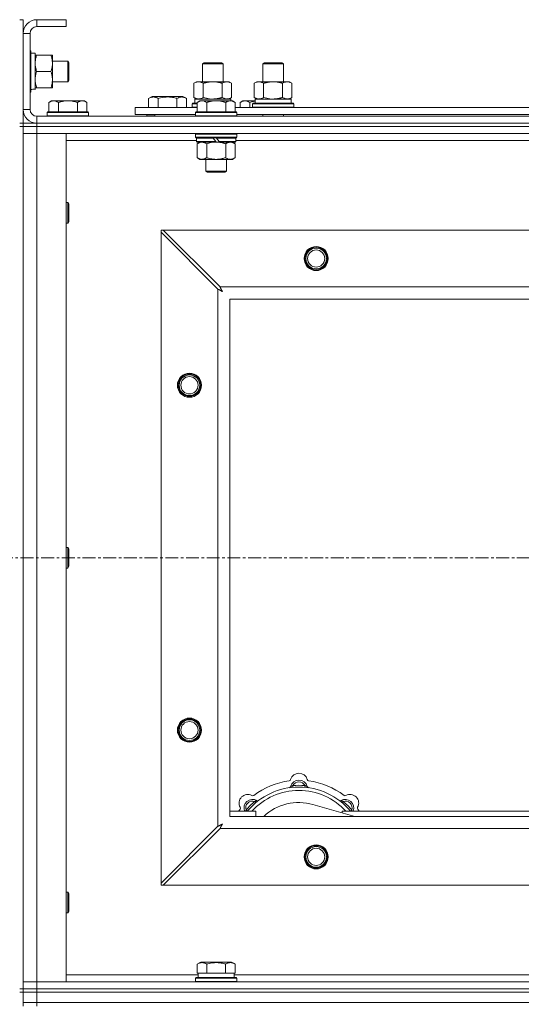
# Model space of a CAD drawing. Units: millimetres. Extents: x 0 to 45942, y -11 to 31500.
# Drawn here: x 5561 to 5852, y 23929 to 24500 of the extents above; entities that cross this region are included whole.
import ezdxf

# ---------------------------------------------------------------- set-up
doc = ezdxf.new("R2010")
doc.units = ezdxf.units.MM
doc.linetypes.add('K5LT_AXLED', pattern=[12, 7.5, -1.5, 1.5, -1.5])
doc.linetypes.add('K5LT_THIN', pattern=[0])
for name, color, linetype, true_color in [('OSI', 2, 'Continuous', 0xffff00), ('R', 1, 'Continuous', 0xff0000), ('WELDING', 7, 'Continuous', 0xffffff)]:
    doc.layers.add(name, color=color, linetype=linetype, true_color=true_color)

msp = doc.modelspace()

# ---------------------------------------------------------------- linework, layer by layer
at = {"layer": 'OSI', "color": 30, "linetype": 'K5LT_AXLED', "lineweight": 18, "true_color": 0xff8000}
msp.add_line((15025.44, 24187.93), (4151.44, 24187.93), dxfattribs=at)
at = {"layer": 'R', "color": 7, "linetype": 'K5LT_THIN', "lineweight": 18}
for p, q in [((5561.44, 24499.93), (5563.44, 24499.93)), ((5563.44, 24499.93), (5563.44, 24491.93)), ((5571.44, 24499.93), (5571.44, 24495.93)), ((5588.44, 24499.93), (5571.44, 24499.93)), ((5588.44, 24495.93), (5571.44, 24495.93)), ((5588.44, 24499.93), (5588.44, 24495.93)), ((5563.44, 24491.93), (5563.44, 24447.93)), ((5567.44, 24491.93), (5563.44, 24491.93)), ((5567.44, 24491.93), (5567.44, 24447.93)), ((5567.44, 24481.93), (5567.64, 24481.93)), ((5567.64, 24481.93), (5567.64, 24457.93)), ((5567.64, 24481.93), (5567.94, 24481.76)), ((5567.94, 24481.76), (5567.94, 24458.1)), ((5567.94, 24480.43), (5570.44, 24480.43)), ((5570.44, 24480.43), (5570.44, 24459.69)), ((5570.44, 24479.43), (5571.29, 24479.43)), ((5571.29, 24479.43), (5579.59, 24479.43)), ((5579.59, 24479.43), (5580.44, 24479.43)), ((5580.44, 24479.43), (5580.44, 24474.68)), ((5580.44, 24475.93), (5589.37, 24475.93)), ((5580.44, 24474.68), (5580.44, 24460.43)), ((5589.37, 24475.93), (5589.94, 24474.93)), ((5589.37, 24475.93), (5589.37, 24463.93)), ((5589.94, 24474.93), (5589.94, 24464.93)), ((5667.44, 24474.35), (5668.44, 24474.93)), ((5667.44, 24463.93), (5667.44, 24474.35)), ((5667.44, 24474.35), (5678.64, 24474.35)), ((5668.44, 24474.93), (5677.77, 24474.93)), ((5677.77, 24474.93), (5678.44, 24474.93)), ((5679.44, 24474.35), (5678.44, 24474.93)), ((5678.64, 24474.35), (5679.44, 24474.35)), ((5679.44, 24463.93), (5679.44, 24474.35)), ((5702.44, 24474.35), (5703.44, 24474.93)), ((5702.44, 24474.35), (5713.64, 24474.35)), ((5702.44, 24463.93), (5702.44, 24474.35)), ((5703.44, 24474.93), (5712.77, 24474.93)), ((5712.77, 24474.93), (5713.44, 24474.93)), ((5714.44, 24474.35), (5713.44, 24474.93)), ((5713.64, 24474.35), (5714.44, 24474.35)), ((5714.44, 24463.93), (5714.44, 24474.35)), ((5571.29, 24469.93), (5579.59, 24469.93)), ((5580.44, 24463.93), (5589.37, 24463.93)), ((5589.37, 24463.93), (5589.94, 24464.93)), ((5662.47, 24463.08), (5663.94, 24463.93)), ((5662.47, 24454.78), (5662.47, 24463.08)), ((5663.94, 24463.93), (5673.44, 24463.93)), ((5667.96, 24454.78), (5667.96, 24463.08)), ((5673.44, 24463.93), (5682.94, 24463.93)), ((5678.93, 24454.78), (5678.93, 24463.08)), ((5684.41, 24463.08), (5682.94, 24463.93)), ((5684.41, 24454.78), (5684.41, 24463.08)), ((5697.47, 24463.08), (5698.94, 24463.93)), ((5697.47, 24454.78), (5697.47, 24463.08)), ((5698.94, 24463.93), (5708.44, 24463.93)), ((5702.96, 24454.78), (5702.96, 24463.08)), ((5708.44, 24463.93), (5717.94, 24463.93)), ((5713.93, 24454.78), (5713.93, 24463.08)), ((5719.41, 24463.08), (5717.94, 24463.93)), ((5719.41, 24454.78), (5719.41, 24463.08)), ((5567.44, 24457.93), (5567.64, 24457.93)), ((5567.64, 24457.93), (5567.94, 24458.1)), ((5570.44, 24459.48), (5569.06, 24459.56)), ((5571.29, 24460.43), (5570.44, 24460.43)), ((5570.44, 24459.48), (5570.44, 24459.69)), ((5571.29, 24460.43), (5579.59, 24460.43)), ((5580.44, 24460.43), (5579.59, 24460.43)), ((5579.92, 24452.93), (5578.44, 24451.93)), ((5578.44, 24446.43), (5578.44, 24451.93)), ((5579.92, 24452.93), (5581.19, 24452.93)), ((5581.19, 24452.93), (5589.44, 24452.93)), ((5583.94, 24446.43), (5583.94, 24451.93)), ((5589.44, 24452.93), (5597.69, 24452.93)), ((5594.94, 24446.43), (5594.94, 24451.93)), ((5597.69, 24452.93), (5598.97, 24452.93)), ((5598.97, 24452.93), (5600.44, 24451.93)), ((5600.44, 24446.43), (5600.44, 24451.93)), ((5636.24, 24454.28), (5638.24, 24455.43)), ((5636.24, 24454.28), (5636.24, 24448.93)), ((5656.18, 24455.43), (5638.24, 24455.43)), ((5641.72, 24454.28), (5641.72, 24448.93)), ((5652.69, 24454.28), (5652.69, 24448.93)), ((5658.18, 24454.28), (5656.18, 24455.43)), ((5658.18, 24454.28), (5658.18, 24448.93)), ((5661.44, 24451.13), (5661.62, 24451.43)), ((5661.44, 24449.23), (5661.44, 24451.13)), ((5661.44, 24451.13), (5664.44, 24451.13)), ((5661.62, 24451.43), (5664.44, 24451.43)), ((5662.47, 24454.78), (5663.94, 24453.93)), ((5662.99, 24453.93), (5683.94, 24453.93)), ((5663.07, 24452.55), (5663, 24451.43)), ((5665.92, 24452.93), (5664.44, 24451.93)), ((5664.44, 24446.43), (5664.44, 24451.93)), ((5665.92, 24452.93), (5667.19, 24452.93)), ((5667.19, 24452.93), (5675.44, 24452.93)), ((5669.94, 24446.43), (5669.94, 24451.93)), ((5675.44, 24452.93), (5683.69, 24452.93)), ((5680.94, 24446.43), (5680.94, 24451.93)), ((5684.41, 24454.78), (5682.94, 24453.93)), ((5683.69, 24452.93), (5684.97, 24452.93)), ((5683.94, 24452.93), (5683.94, 24453.93)), ((5684.97, 24452.93), (5686.44, 24451.93)), ((5686.44, 24446.43), (5686.44, 24451.93)), ((5690.92, 24452.93), (5689.44, 24451.93)), ((5689.44, 24448.93), (5689.44, 24451.93)), ((5690.92, 24452.93), (5692.19, 24452.93)), ((5692.19, 24452.93), (5698.05, 24452.93)), ((5694.94, 24448.93), (5694.94, 24451.93)), ((5696.44, 24451.13), (5696.62, 24451.43)), ((5696.44, 24449.23), (5696.44, 24451.13)), ((5696.44, 24451.13), (5720.44, 24451.13)), ((5696.62, 24451.43), (5720.27, 24451.43)), ((5697.47, 24454.78), (5698.94, 24453.93)), ((5697.99, 24453.93), (5718.94, 24453.93)), ((5698.07, 24452.55), (5698, 24451.43)), ((5719.41, 24454.78), (5717.94, 24453.93)), ((5718.94, 24451.43), (5718.94, 24453.93)), ((5720.44, 24451.13), (5720.27, 24451.43)), ((5720.44, 24449.23), (5720.44, 24451.13)), ((5563.44, 24447.93), (5567.44, 24447.93)), ((5563.44, 24447.93), (5563.44, 24439.93)), ((5577.74, 24446.43), (5577.44, 24446.13)), ((5577.44, 24444.23), (5577.44, 24446.13)), ((5577.44, 24446.13), (5601.44, 24446.13)), ((5577.74, 24446.43), (5601.14, 24446.43)), ((5601.14, 24446.43), (5601.44, 24446.13)), ((5601.44, 24444.23), (5601.44, 24446.13)), ((5628.44, 24444.93), (5628.44, 24448.93)), ((5628.44, 24448.93), (5664.44, 24448.93)), ((5628.44, 24444.93), (5663.44, 24444.93)), ((5635.21, 24444.23), (5635.21, 24444.93)), ((5639.94, 24444.93), (5639.94, 24443.93)), ((5639.94, 24444.93), (5639.94, 24443.93)), ((5661.44, 24449.23), (5661.62, 24448.93)), ((5661.44, 24449.23), (5664.44, 24449.23)), ((5663.74, 24446.43), (5663.44, 24446.13)), ((5663.44, 24444.23), (5663.44, 24446.13)), ((5663.44, 24446.13), (5687.44, 24446.13)), ((5663.74, 24446.43), (5687.14, 24446.43)), ((5686.44, 24448.93), (5887.64, 24448.93)), ((5687.14, 24446.43), (5687.44, 24446.13)), ((5687.44, 24444.23), (5687.44, 24446.13)), ((5687.44, 24444.93), (5886.64, 24444.93)), ((5696.44, 24449.23), (5696.62, 24448.93)), ((5696.44, 24449.23), (5720.44, 24449.23)), ((5702.44, 24443.93), (5702.44, 24444.93)), ((5714.44, 24443.93), (5714.44, 24444.93)), ((5720.44, 24449.23), (5720.27, 24448.93)), ((5561.44, 24439.93), (5563.44, 24439.93)), ((5563.44, 24437.93), (5563.44, 24439.93)), ((5563.44, 24439.93), (5571.44, 24439.93)), ((5571.44, 24443.93), (6895.44, 24443.93)), ((5571.44, 24443.93), (5571.44, 24439.93)), ((5571.44, 24439.93), (6895.44, 24439.93)), ((5571.44, 24437.93), (5571.44, 24439.93)), ((5571.44, 24439.93), (6895.44, 24439.93)), ((5577.44, 24444.23), (5577.74, 24443.93)), ((5577.44, 24444.23), (5601.44, 24444.23)), ((5601.44, 24444.23), (5601.14, 24443.93)), ((5635.21, 24444.23), (5635.38, 24443.93)), ((5635.21, 24444.23), (5639.94, 24444.23)), ((5663.44, 24444.23), (5663.74, 24443.93)), ((5663.44, 24444.23), (5687.44, 24444.23)), ((5687.44, 24444.23), (5687.14, 24443.93)), ((5561.44, 24437.93), (5563.44, 24437.93)), ((5563.44, 24437.93), (5571.44, 24437.93)), ((5571.44, 24437.93), (5563.44, 24437.93)), ((5563.44, 24437.93), (5563.44, 23937.93)), ((5571.44, 24433.93), (5563.44, 24433.93)), ((5563.44, 24433.93), (5571.44, 24433.93)), ((5571.44, 24437.93), (5571.44, 24433.93)), ((6895.44, 24437.93), (5571.44, 24437.93)), ((5571.44, 24437.93), (6895.44, 24437.93)), ((5571.44, 24433.93), (5571.44, 23941.93)), ((5571.44, 24433.93), (5588.44, 24433.93)), ((6895.44, 24433.93), (5571.44, 24433.93)), ((5588.44, 24433.93), (5588.44, 23941.93)), ((5663.74, 24433.93), (5663.44, 24433.63)), ((5663.44, 24431.73), (5663.44, 24433.63)), ((5663.44, 24433.63), (5687.44, 24433.63)), ((5687.14, 24433.93), (5687.44, 24433.63)), ((5687.44, 24431.73), (5687.44, 24433.63)), ((5664.04, 24429.93), (5588.44, 24429.93)), ((5663.44, 24431.73), (5663.74, 24431.43)), ((5663.44, 24431.73), (5687.44, 24431.73)), ((5663.74, 24431.43), (5687.14, 24431.43)), ((5664.34, 24431.43), (5664.04, 24431.13)), ((5664.04, 24429.23), (5664.04, 24431.13)), ((5664.04, 24431.13), (5673.68, 24431.13)), ((5664.04, 24429.23), (5664.34, 24428.93)), ((5664.04, 24429.23), (5675.2, 24429.23)), ((5664.34, 24428.93), (5675.44, 24428.93)), ((5665.92, 24428.93), (5664.44, 24427.93)), ((5664.44, 24427.93), (5664.44, 24419.93)), ((5669.94, 24427.93), (5669.94, 24419.93)), ((5673.44, 24431.43), (5673.68, 24431.13)), ((5673.68, 24431.13), (5675.2, 24429.23)), ((5675.2, 24429.23), (5675.44, 24428.93)), ((5675.44, 24431.43), (5675.68, 24431.13)), ((5677.44, 24428.93), (5675.44, 24428.93)), ((5675.68, 24431.13), (5677.2, 24429.23)), ((5675.68, 24431.13), (5686.84, 24431.13)), ((5677.2, 24429.23), (5677.44, 24428.93)), ((5677.2, 24429.23), (5686.84, 24429.23)), ((5677.44, 24428.93), (5686.54, 24428.93)), ((5680.94, 24427.93), (5680.94, 24419.93)), ((5684.97, 24428.93), (5686.44, 24427.93)), ((5686.44, 24427.93), (5686.44, 24419.93)), ((5686.54, 24431.43), (5686.84, 24431.13)), ((5686.84, 24429.23), (5686.54, 24428.93)), ((5686.84, 24429.23), (5686.84, 24431.13)), ((5887.24, 24429.93), (5686.84, 24429.93)), ((5687.44, 24431.73), (5687.14, 24431.43)), ((5665.92, 24418.93), (5664.44, 24419.93)), ((5667.19, 24418.93), (5665.92, 24418.93)), ((5675.44, 24418.93), (5667.19, 24418.93)), ((5669.44, 24412.01), (5669.44, 24418.93)), ((5683.69, 24418.93), (5675.44, 24418.93)), ((5681.44, 24412.01), (5681.44, 24418.93)), ((5684.97, 24418.93), (5683.69, 24418.93)), ((5684.97, 24418.93), (5686.44, 24419.93)), ((5669.44, 24412.01), (5681.44, 24412.01)), ((5670.44, 24411.43), (5669.44, 24412.01)), ((5670.44, 24411.43), (5680.44, 24411.43)), ((5680.44, 24411.43), (5681.44, 24412.01)), ((5588.44, 24393.93), (5589.37, 24393.93)), ((5589.37, 24393.93), (5589.94, 24392.93)), ((5589.37, 24393.93), (5589.37, 24381.93)), ((5589.94, 24392.93), (5589.94, 24382.93)), ((5588.44, 24381.93), (5589.37, 24381.93)), ((5589.37, 24381.93), (5589.94, 24382.93)), ((5643.44, 24377.93), (5643.44, 24376.72)), ((5644.66, 24377.93), (5643.44, 24377.93)), ((5643.44, 23999.15), (5643.44, 24376.72)), ((5643.44, 24376.72), (5676.44, 24343.72)), ((5677.66, 24344.93), (5644.66, 24377.93)), ((5644.66, 24377.93), (6822.23, 24377.93)), ((5676.44, 24032.15), (5676.44, 24343.72)), ((5677.66, 24344.93), (6789.23, 24344.93)), ((6783.44, 24337.93), (5683.44, 24337.93)), ((5683.44, 24337.93), (5683.44, 24037.93)), ((5588.44, 24193.93), (5589.37, 24193.93)), ((5589.37, 24193.93), (5589.94, 24192.93)), ((5589.37, 24193.93), (5589.37, 24181.93)), ((5589.94, 24192.93), (5589.94, 24182.93)), ((5588.44, 24181.93), (5589.37, 24181.93)), ((5589.37, 24181.93), (5589.94, 24182.93)), ((5719.98, 24054.78), (5719.89, 24055.77)), ((5726.9, 24054.78), (5726.99, 24055.77)), ((5698.42, 24045.85), (5697.78, 24046.61)), ((5748.46, 24045.85), (5749.1, 24046.61)), ((5683.44, 24040.93), (5698.44, 24040.93)), ((5693.53, 24040.95), (5692.76, 24041.59)), ((5698.44, 24037.93), (5698.44, 24040.93)), ((5755.93, 24037.93), (5731.59, 24044.8)), ((5748.44, 24040.93), (5748.44, 24040.05)), ((5748.44, 24040.93), (5868.44, 24040.93)), ((5753.36, 24040.95), (5754.13, 24041.59)), ((5683.44, 24037.93), (6783.44, 24037.93)), ((5676.44, 24032.15), (5643.44, 23999.15)), ((5644.66, 23997.93), (5677.66, 24030.93)), ((6789.23, 24030.93), (5677.66, 24030.93)), ((5643.44, 23999.15), (5643.44, 23997.93)), ((5588.44, 23993.93), (5589.37, 23993.93)), ((5589.37, 23993.93), (5589.94, 23992.93)), ((5589.37, 23993.93), (5589.37, 23981.93)), ((5643.44, 23997.93), (5644.66, 23997.93)), ((6822.23, 23997.93), (5644.66, 23997.93)), ((5589.94, 23992.93), (5589.94, 23982.93)), ((5589.37, 23981.93), (5589.94, 23982.93)), ((5588.44, 23981.93), (5589.37, 23981.93)), ((5664.47, 23952.28), (5666.47, 23953.43)), ((5664.47, 23952.28), (5664.47, 23946.93)), ((5684.42, 23953.43), (5666.47, 23953.43)), ((5669.96, 23952.28), (5669.96, 23946.93)), ((5680.93, 23952.28), (5680.93, 23946.93)), ((5686.41, 23952.28), (5684.42, 23953.43)), ((5686.41, 23952.28), (5686.41, 23946.93)), ((5588.44, 23945.93), (5664.94, 23945.93)), ((5663.44, 23944.13), (5663.62, 23944.43)), ((5663.44, 23942.23), (5663.44, 23944.13)), ((5663.44, 23944.13), (5687.44, 23944.13)), ((5663.44, 23942.23), (5663.62, 23941.93)), ((5663.44, 23942.23), (5687.44, 23942.23)), ((5663.62, 23944.43), (5687.27, 23944.43)), ((5664.98, 23946.93), (5664.47, 23946.93)), ((5664.94, 23944.43), (5664.94, 23946.93)), ((5664.98, 23946.93), (5669.45, 23946.93)), ((5669.96, 23946.93), (5669.45, 23946.93)), ((5670.97, 23946.93), (5669.96, 23946.93)), ((5670.97, 23946.93), (5679.91, 23946.93)), ((5680.93, 23946.93), (5679.91, 23946.93)), ((5681.43, 23946.93), (5680.93, 23946.93)), ((5681.43, 23946.93), (5685.91, 23946.93)), ((5686.41, 23946.93), (5685.91, 23946.93)), ((5685.94, 23944.43), (5685.94, 23946.93)), ((5685.94, 23945.93), (5887.64, 23945.93)), ((5687.44, 23944.13), (5687.27, 23944.43)), ((5687.44, 23942.23), (5687.27, 23941.93)), ((5687.44, 23942.23), (5687.44, 23944.13)), ((5561.44, 23937.93), (5563.44, 23937.93)), ((5563.44, 23941.93), (5571.44, 23941.93)), ((5571.44, 23941.93), (5563.44, 23941.93)), ((5563.44, 23935.93), (5563.44, 23937.93)), ((5563.44, 23937.93), (5571.44, 23937.93)), ((5571.44, 23937.93), (5563.44, 23937.93)), ((5571.44, 23937.93), (5571.44, 23941.93)), ((5588.44, 23941.93), (5571.44, 23941.93)), ((5571.44, 23941.93), (6895.44, 23941.93)), ((5571.44, 23937.93), (6895.44, 23937.93)), ((5571.44, 23935.93), (5571.44, 23937.93)), ((5571.44, 23937.93), (6895.44, 23937.93)), ((5561.44, 23935.93), (5563.44, 23935.93)), ((5571.44, 23935.93), (5563.44, 23935.93)), ((5563.44, 23929.93), (5563.44, 23935.93)), ((5563.44, 23935.93), (5571.44, 23935.93)), ((5571.44, 23935.93), (6895.44, 23935.93)), ((5571.44, 23935.93), (6895.44, 23935.93)), ((5571.44, 23929.93), (5571.44, 23935.93)), ((5563.44, 23927.93), (5563.44, 23929.93)), ((5563.44, 23929.93), (5571.44, 23929.93)), ((5571.44, 23929.93), (5563.44, 23929.93)), ((5571.44, 23929.93), (6895.44, 23929.93)), ((5571.44, 23927.93), (5571.44, 23929.93)), ((5571.44, 23929.93), (6895.44, 23929.93))]:
    msp.add_line(p, q, dxfattribs=at)
for centre, radius in [((5733.44, 24361.43), 7), ((5733.44, 24361.43), 6.5), ((5733.44, 24361.43), 6), ((5733.44, 24361.43), 5), ((5659.94, 24287.93), 7), ((5659.94, 24287.93), 6.5), ((5659.94, 24287.93), 6), ((5659.94, 24287.93), 5), ((5659.94, 24087.93), 7), ((5659.94, 24087.93), 6.5), ((5659.94, 24087.93), 6), ((5659.94, 24087.93), 5), ((5733.44, 24014.43), 7), ((5733.44, 24014.43), 6.5), ((5733.44, 24014.43), 6), ((5733.44, 24014.43), 5)]:
    msp.add_circle(centre, radius, dxfattribs=at)
for centre, radius, start, end in [((5571.44, 24491.93), 8, 90, 180), ((5571.44, 24491.93), 4, 90, 180), ((5571.44, 24447.93), 8, 180, 270), ((5571.44, 24447.93), 4, 180, 270), ((5723.44, 24057.93), 5, 15.6548, 164.3452), ((5723.44, 24015.93), 43, 97.545, 127.455), ((5717.67, 24059.55), 1, 277.545, 344.3452), ((5723.44, 24053.93), 5, 15.2575, 164.7425), ((5723.44, 24053.93), 4, 27.4211, 152.5789), ((5729.22, 24059.55), 1, 195.6548, 262.455), ((5723.44, 24015.93), 43, 52.545, 82.455), ((5693.74, 24045.63), 5, 60.6548, 209.3452), ((5723.44, 24015.93), 39, 90, 140.1317), ((5723.44, 24015.93), 37, 90, 137.4934), ((5717.65, 24055.51), 1, 278.3207, 344.7425), ((5717.65, 24055.51), 1, 278.3207, 344.7425), ((5723.44, 24015.93), 40, 84.9075, 95.0925), ((5723.44, 24015.93), 39, 39.8683, 90), ((5723.44, 24015.93), 37, 42.5066, 90), ((5729.23, 24055.51), 1, 195.2575, 261.6793), ((5729.23, 24055.51), 1, 195.2575, 261.6793), ((5753.14, 24045.63), 5, 330.6548, 119.3452), ((5696.57, 24042.8), 5, 60.2575, 201.9632), ((5696.57, 24042.8), 4, 72.4211, 197.5789), ((5723.44, 24015.93), 40, 129.9075, 140.0925), ((5696.68, 24050.86), 1, 240.6548, 307.455), ((5699.55, 24048.01), 1, 240.2575, 306.6793), ((5699.55, 24048.01), 1, 240.2575, 306.6793), ((5723.44, 24015.93), 30, 74.2356, 132.8334), ((5747.34, 24048.01), 1, 233.3207, 299.7425), ((5747.34, 24048.01), 1, 233.3207, 299.7425), ((5750.31, 24042.8), 5, 338.0368, 119.7425), ((5750.31, 24042.8), 4, 342.4211, 107.5789), ((5723.44, 24015.93), 40, 39.9075, 50.0925), ((5750.2, 24050.86), 1, 232.545, 299.3452), ((5723.44, 24015.93), 43, 142.545, 144.4513), ((5688.51, 24042.69), 1, 322.545, 29.3452), ((5758.37, 24042.69), 1, 150.6548, 217.455), ((5723.44, 24015.93), 43, 35.5487, 37.455)]:
    msp.add_arc(centre, radius, start, end, dxfattribs=at)
for centre, major_axis, start_param, end_param in [((5565.51, 24469.93), (22.52, 0), -1.46277, -1.350168), ((5673.44, 24456.1), (0, 22.52), 1.667355, 1.779747), ((5708.44, 24456.1), (0, 22.52), 1.667355, 1.779747)]:
    msp.add_ellipse(centre, major_axis=major_axis, ratio=0.466308, start_param=start_param, end_param=end_param, dxfattribs=at)
at = {"layer": 'WELDING', "color": 7, "linetype": 'K5LT_THIN', "lineweight": 18}
for p, q in [((5667.96, 24454.78), (5669.76, 24454.33)), ((5669.76, 24454.33), (5671.59, 24454.03)), ((5671.59, 24454.03), (5673.44, 24453.93)), ((5694.94, 24451.93), (5695.97, 24452.25)), ((5695.97, 24452.25), (5697.01, 24452.52)), ((5697.01, 24452.52), (5698.06, 24452.73)), ((5702.96, 24454.78), (5704.76, 24454.33)), ((5704.76, 24454.33), (5706.59, 24454.03)), ((5706.59, 24454.03), (5708.44, 24453.93)), ((5669.94, 24427.93), (5671.74, 24428.46)), ((5671.74, 24428.46), (5673.58, 24428.81)), ((5673.58, 24428.81), (5675.44, 24428.93)), ((5676.44, 24343.72), (5676.85, 24343.5)), ((5676.85, 24343.5), (5676.99, 24343.43)), ((5676.99, 24343.43), (5677, 24343.42)), ((5677, 24343.42), (5677.03, 24343.41)), ((5677.03, 24343.41), (5677.08, 24343.38)), ((5677.08, 24343.38), (5677.18, 24343.33)), ((5677.18, 24343.33), (5677.38, 24343.22)), ((5677.38, 24343.22), (5677.53, 24343.14)), ((5677.53, 24343.14), (5677.54, 24343.14)), ((5677.54, 24343.14), (5677.56, 24343.12)), ((5677.56, 24343.12), (5677.61, 24343.1)), ((5677.61, 24343.1), (5677.71, 24343.05)), ((5677.75, 24344.77), (5677.66, 24344.93)), ((5677.71, 24343.05), (5677.9, 24342.94)), ((5677.84, 24344.59), (5677.75, 24344.77)), ((5677.89, 24344.49), (5677.84, 24344.59)), ((5677.92, 24344.43), (5677.89, 24344.49)), ((5677.9, 24342.94), (5678.06, 24342.86)), ((5677.93, 24344.41), (5677.92, 24344.43)), ((5677.94, 24344.4), (5677.93, 24344.41)), ((5678.03, 24344.23), (5677.94, 24344.4)), ((5678.13, 24344.04), (5678.03, 24344.23)), ((5678.06, 24342.86), (5678.07, 24342.85)), ((5678.07, 24342.85), (5678.09, 24342.84)), ((5678.09, 24342.84), (5678.14, 24342.81)), ((5678.18, 24343.94), (5678.13, 24344.04)), ((5678.14, 24342.81), (5678.23, 24342.76)), ((5678.21, 24343.89), (5678.18, 24343.94)), ((5678.22, 24343.87), (5678.21, 24343.89)), ((5678.23, 24343.86), (5678.22, 24343.87)), ((5678.32, 24343.69), (5678.23, 24343.86)), ((5678.23, 24342.76), (5678.42, 24342.66)), ((5678.42, 24343.5), (5678.32, 24343.69)), ((5678.47, 24343.41), (5678.42, 24343.5)), ((5678.42, 24342.66), (5678.58, 24342.57)), ((5678.49, 24343.36), (5678.47, 24343.41)), ((5678.5, 24343.34), (5678.49, 24343.36)), ((5678.51, 24343.33), (5678.5, 24343.34)), ((5678.6, 24343.16), (5678.51, 24343.33)), ((5678.58, 24342.57), (5678.59, 24342.57)), ((5678.59, 24342.57), (5678.61, 24342.55)), ((5678.7, 24342.97), (5678.6, 24343.16)), ((5678.61, 24342.55), (5678.66, 24342.53)), ((5678.66, 24342.53), (5678.75, 24342.48)), ((5678.75, 24342.88), (5678.7, 24342.97)), ((5678.78, 24342.84), (5678.75, 24342.88)), ((5678.75, 24342.48), (5678.92, 24342.38)), ((5678.79, 24342.82), (5678.78, 24342.84)), ((5678.79, 24342.81), (5678.79, 24342.82)), ((5679.08, 24342.29), (5678.79, 24342.81)), ((5678.92, 24342.38), (5679.08, 24342.29)), ((5692.58, 24041.14), (5692.5, 24040.93)), ((5692.67, 24041.36), (5692.58, 24041.14)), ((5692.76, 24041.59), (5692.67, 24041.36)), ((5754.13, 24041.59), (5754.21, 24041.36)), ((5754.21, 24041.36), (5754.3, 24041.14)), ((5754.3, 24041.14), (5754.39, 24040.93)), ((5679.08, 24033.57), (5678.57, 24033.28)), ((5678.89, 24033.24), (5678.99, 24033.41)), ((5678.99, 24033.41), (5679.08, 24033.57)), ((5676.61, 24032.23), (5676.44, 24032.15)), ((5676.79, 24032.33), (5676.61, 24032.23)), ((5676.89, 24032.38), (5676.79, 24032.33)), ((5676.94, 24032.41), (5676.89, 24032.38)), ((5676.96, 24032.42), (5676.94, 24032.41)), ((5676.98, 24032.43), (5676.96, 24032.42)), ((5677.14, 24032.52), (5676.98, 24032.43)), ((5677.33, 24032.62), (5677.14, 24032.52)), ((5677.43, 24032.67), (5677.33, 24032.62)), ((5677.48, 24032.69), (5677.43, 24032.67)), ((5677.5, 24032.71), (5677.48, 24032.69)), ((5677.52, 24032.71), (5677.5, 24032.71)), ((5677.68, 24032.8), (5677.52, 24032.71)), ((5677.66, 24030.93), (5677.87, 24031.34)), ((5677.87, 24032.9), (5677.68, 24032.8)), ((5677.97, 24032.95), (5677.87, 24032.9)), ((5677.87, 24031.34), (5677.95, 24031.48)), ((5677.95, 24031.49), (5677.97, 24031.52)), ((5677.95, 24031.48), (5677.95, 24031.49)), ((5678.01, 24032.98), (5677.97, 24032.95)), ((5677.97, 24031.52), (5677.99, 24031.57)), ((5677.99, 24031.57), (5678.05, 24031.67)), ((5678.03, 24032.99), (5678.01, 24032.98)), ((5678.05, 24033), (5678.03, 24032.99)), ((5678.22, 24033.09), (5678.05, 24033)), ((5678.05, 24031.67), (5678.15, 24031.87)), ((5678.15, 24031.87), (5678.23, 24032.02)), ((5678.4, 24033.19), (5678.22, 24033.09)), ((5678.23, 24032.02), (5678.24, 24032.03)), ((5678.24, 24032.03), (5678.25, 24032.05)), ((5678.25, 24032.05), (5678.28, 24032.1)), ((5678.28, 24032.1), (5678.33, 24032.2)), ((5678.33, 24032.2), (5678.43, 24032.39)), ((5678.49, 24033.24), (5678.4, 24033.19)), ((5678.43, 24032.39), (5678.52, 24032.55)), ((5678.53, 24033.27), (5678.49, 24033.24)), ((5678.52, 24032.56), (5678.54, 24032.58)), ((5678.52, 24032.55), (5678.52, 24032.56)), ((5678.56, 24033.28), (5678.53, 24033.27)), ((5678.54, 24032.58), (5678.56, 24032.63)), ((5678.57, 24033.28), (5678.56, 24033.28)), ((5678.56, 24032.63), (5678.61, 24032.72)), ((5678.61, 24032.72), (5678.71, 24032.9)), ((5678.71, 24032.9), (5678.8, 24033.07)), ((5678.8, 24033.07), (5678.81, 24033.08)), ((5678.81, 24033.08), (5678.82, 24033.1)), ((5678.82, 24033.1), (5678.84, 24033.15)), ((5678.84, 24033.15), (5678.89, 24033.24))]:
    msp.add_line(p, q, dxfattribs=at)
for points, knots in [([(5571.29, 24479.43), (5571.15, 24479), (5570.93, 24478.26), (5570.7, 24477.25), (5570.56, 24476.43), (5570.48, 24475.69), (5570.45, 24475.11), (5570.44, 24474.78), (5570.44, 24474.68)], [0, 0, 0, 0, 2.494996, 4.309231, 5.73815, 7.133977, 8.472011, 9, 9, 9, 9]), ([(5580.44, 24474.68), (5580.44, 24475.01), (5580.42, 24475.54), (5580.33, 24476.39), (5580.18, 24477.3), (5579.94, 24478.35), (5579.71, 24479.08), (5579.59, 24479.43)], [0, 0, 0, 0, 1.597458, 2.676777, 4.235764, 6.182879, 8, 8, 8, 8]), ([(5570.44, 24474.68), (5570.44, 24474.37), (5570.47, 24473.76), (5570.55, 24473), (5570.69, 24472.13), (5570.91, 24471.16), (5571.15, 24470.34), (5571.29, 24469.93)], [0, 0, 0, 0, 1.523216, 3.057663, 3.814901, 5.878539, 8, 8, 8, 8]), ([(5579.59, 24469.93), (5579.79, 24470.51), (5580.03, 24471.35), (5580.25, 24472.46), (5580.36, 24473.19), (5580.43, 24473.93), (5580.44, 24474.41), (5580.44, 24474.68)], [0, 0, 0, 0, 3.005828, 4.318193, 5.5895, 6.632109, 8, 8, 8, 8]), ([(5571.29, 24469.93), (5571.13, 24469.44), (5570.9, 24468.68), (5570.69, 24467.71), (5570.58, 24467.04), (5570.5, 24466.42), (5570.45, 24465.8), (5570.44, 24465.39), (5570.44, 24465.18)], [0, 0, 0, 0, 2.905563, 4.375924, 5.511195, 6.679161, 7.850161, 9, 9, 9, 9]), ([(5579.59, 24460.43), (5579.78, 24460.99), (5580.02, 24461.81), (5580.22, 24462.8), (5580.32, 24463.4), (5580.38, 24463.92), (5580.43, 24464.51), (5580.45, 24465.13), (5580.43, 24465.74), (5580.4, 24466.19), (5580.35, 24466.7), (5580.27, 24467.33), (5580.04, 24468.47), (5579.79, 24469.35), (5579.59, 24469.93)], [0, 0, 0, 0, 2.72415, 3.912285, 4.716446, 5.530362, 6.353984, 7.500189, 8.40607, 9.211142, 9.605533, 10.761675, 12.184093, 15, 15, 15, 15]), ([(5570.44, 24465.18), (5570.44, 24464.97), (5570.45, 24464.53), (5570.5, 24463.89), (5570.59, 24463.26), (5570.73, 24462.46), (5570.95, 24461.52), (5571.17, 24460.78), (5571.29, 24460.43)], [0, 0, 0, 0, 1.192024, 2.404251, 3.60809, 4.765234, 6.955738, 9, 9, 9, 9]), ([(5667.96, 24463.08), (5667.63, 24463.27), (5667.16, 24463.51), (5666.59, 24463.71), (5666.25, 24463.81), (5665.94, 24463.87), (5665.6, 24463.92), (5665.25, 24463.94), (5664.89, 24463.92), (5664.58, 24463.89), (5664.25, 24463.82), (5663.8, 24463.7), (5663.19, 24463.47), (5662.73, 24463.23), (5662.47, 24463.08)], [0, 0, 0, 0, 2.72415, 3.912285, 4.716446, 5.530362, 6.353984, 7.500189, 8.40607, 9.211142, 9.998759, 11.128707, 12.847273, 15, 15, 15, 15]), ([(5673.44, 24463.93), (5673.38, 24463.93), (5673.27, 24463.93), (5673.09, 24463.93), (5672.91, 24463.92), (5672.73, 24463.92), (5672.56, 24463.91), (5672.32, 24463.89), (5671.91, 24463.86), (5671.43, 24463.81), (5670.97, 24463.75), (5670.61, 24463.69), (5670.25, 24463.63), (5669.89, 24463.56), (5669.53, 24463.49), (5669.19, 24463.41), (5668.87, 24463.33), (5668.56, 24463.25), (5668.26, 24463.17), (5668.06, 24463.11), (5667.96, 24463.08)], [0, 0, 0, 0, 0.13683, 0.27366, 0.41049, 0.54732, 0.68415, 0.820981, 1.094641, 1.641961, 1.915621, 2.189281, 2.472595, 2.755908, 3.039221, 3.322535, 3.565256, 3.807977, 4.050698, 4.293419, 4.293419, 4.293419, 4.293419]), ([(5678.93, 24463.08), (5678.82, 24463.11), (5678.56, 24463.19), (5678.21, 24463.28), (5677.9, 24463.36), (5677.58, 24463.44), (5677.21, 24463.52), (5676.87, 24463.59), (5676.62, 24463.63), (5676.39, 24463.67), (5676.11, 24463.72), (5675.68, 24463.78), (5675.22, 24463.84), (5674.72, 24463.88), (5674.36, 24463.91), (5674.08, 24463.92), (5673.87, 24463.93), (5673.66, 24463.93), (5673.51, 24463.93), (5673.44, 24463.93)], [0, 0, 0, 0, 0.253231, 0.633077, 0.823001, 1.012924, 1.39277, 1.683866, 1.829413, 1.974961, 2.22598, 2.476999, 2.979038, 3.307633, 3.636228, 3.800526, 3.964824, 4.129121, 4.293419, 4.293419, 4.293419, 4.293419]), ([(5684.41, 24463.08), (5684.09, 24463.27), (5683.62, 24463.51), (5683.04, 24463.71), (5682.7, 24463.81), (5682.4, 24463.87), (5682.06, 24463.92), (5681.7, 24463.94), (5681.35, 24463.92), (5681.04, 24463.89), (5680.7, 24463.82), (5680.26, 24463.7), (5679.65, 24463.47), (5679.18, 24463.23), (5678.93, 24463.08)], [0, 0, 0, 0, 2.72415, 3.912285, 4.716446, 5.530362, 6.353984, 7.500189, 8.40607, 9.211142, 9.998759, 11.128707, 12.847273, 15, 15, 15, 15]), ([(5702.96, 24463.08), (5702.63, 24463.27), (5702.16, 24463.51), (5701.59, 24463.71), (5701.25, 24463.81), (5700.94, 24463.87), (5700.6, 24463.92), (5700.25, 24463.94), (5699.89, 24463.92), (5699.58, 24463.89), (5699.25, 24463.82), (5698.8, 24463.7), (5698.19, 24463.47), (5697.73, 24463.23), (5697.47, 24463.08)], [0, 0, 0, 0, 2.72415, 3.912285, 4.716446, 5.530362, 6.353984, 7.500189, 8.40607, 9.211142, 9.998759, 11.128707, 12.847273, 15, 15, 15, 15]), ([(5708.44, 24463.93), (5708.38, 24463.93), (5708.27, 24463.93), (5708.09, 24463.93), (5707.91, 24463.92), (5707.73, 24463.92), (5707.56, 24463.91), (5707.32, 24463.89), (5706.91, 24463.86), (5706.43, 24463.81), (5705.97, 24463.75), (5705.61, 24463.69), (5705.25, 24463.63), (5704.89, 24463.56), (5704.53, 24463.49), (5704.19, 24463.41), (5703.87, 24463.33), (5703.56, 24463.25), (5703.26, 24463.17), (5703.06, 24463.11), (5702.96, 24463.08)], [0, 0, 0, 0, 0.13683, 0.27366, 0.41049, 0.54732, 0.68415, 0.820981, 1.094641, 1.641961, 1.915621, 2.189281, 2.472595, 2.755908, 3.039221, 3.322535, 3.565256, 3.807977, 4.050698, 4.293419, 4.293419, 4.293419, 4.293419]), ([(5713.93, 24463.08), (5713.82, 24463.11), (5713.56, 24463.19), (5713.21, 24463.28), (5712.9, 24463.36), (5712.58, 24463.44), (5712.21, 24463.52), (5711.87, 24463.59), (5711.62, 24463.63), (5711.39, 24463.67), (5711.11, 24463.72), (5710.68, 24463.78), (5710.22, 24463.84), (5709.72, 24463.88), (5709.36, 24463.91), (5709.08, 24463.92), (5708.87, 24463.93), (5708.66, 24463.93), (5708.51, 24463.93), (5708.44, 24463.93)], [0, 0, 0, 0, 0.253231, 0.633077, 0.823001, 1.012924, 1.39277, 1.683866, 1.829413, 1.974961, 2.22598, 2.476999, 2.979038, 3.307633, 3.636228, 3.800526, 3.964824, 4.129121, 4.293419, 4.293419, 4.293419, 4.293419]), ([(5719.41, 24463.08), (5719.09, 24463.27), (5718.62, 24463.51), (5718.04, 24463.71), (5717.7, 24463.81), (5717.4, 24463.87), (5717.06, 24463.92), (5716.7, 24463.94), (5716.35, 24463.92), (5716.04, 24463.89), (5715.7, 24463.82), (5715.26, 24463.7), (5714.65, 24463.47), (5714.18, 24463.23), (5713.93, 24463.08)], [0, 0, 0, 0, 2.72415, 3.912285, 4.716446, 5.530362, 6.353984, 7.500189, 8.40607, 9.211142, 9.998759, 11.128707, 12.847273, 15, 15, 15, 15]), ([(5578.44, 24451.93), (5578.63, 24452.06), (5578.91, 24452.23), (5579.37, 24452.48), (5579.79, 24452.67), (5580.25, 24452.81), (5580.64, 24452.9), (5580.96, 24452.93), (5581.13, 24452.93), (5581.19, 24452.93)], [0, 0, 0, 0, 2.066603, 3.173746, 5.147824, 6.604769, 8.158967, 9.382212, 10, 10, 10, 10]), ([(5581.19, 24452.93), (5581.32, 24452.93), (5581.57, 24452.92), (5581.97, 24452.85), (5582.4, 24452.74), (5582.83, 24452.57), (5583.35, 24452.31), (5583.7, 24452.09), (5583.94, 24451.93)], [0, 0, 0, 0, 1.223859, 2.39982, 3.845706, 5.448847, 6.557806, 9, 9, 9, 9]), ([(5583.94, 24451.93), (5584.06, 24451.97), (5584.36, 24452.07), (5584.95, 24452.25), (5585.77, 24452.48), (5586.63, 24452.66), (5587.43, 24452.79), (5587.98, 24452.86), (5588.43, 24452.9), (5588.77, 24452.92), (5589.11, 24452.93), (5589.33, 24452.93), (5589.44, 24452.93)], [0, 0, 0, 0, 1.445393, 3.758023, 7.226967, 11.441055, 14.080791, 16.720528, 18.040396, 19.360264, 20.680132, 22, 22, 22, 22]), ([(5589.44, 24452.93), (5589.58, 24452.93), (5589.86, 24452.93), (5590.27, 24452.91), (5590.68, 24452.88), (5591.22, 24452.82), (5591.88, 24452.73), (5592.81, 24452.55), (5593.65, 24452.34), (5594.4, 24452.11), (5594.76, 24451.99), (5594.94, 24451.93)], [0, 0, 0, 0, 1.619608, 3.239216, 4.858824, 6.478431, 9.606212, 12.733992, 17.553195, 19.776598, 22, 22, 22, 22]), ([(5594.94, 24451.93), (5595.13, 24452.06), (5595.41, 24452.23), (5595.87, 24452.48), (5596.29, 24452.67), (5596.75, 24452.81), (5597.14, 24452.9), (5597.46, 24452.93), (5597.63, 24452.93), (5597.69, 24452.93)], [0, 0, 0, 0, 2.066603, 3.173746, 5.147824, 6.604769, 8.158967, 9.382212, 10, 10, 10, 10]), ([(5597.69, 24452.93), (5597.82, 24452.93), (5598.07, 24452.92), (5598.47, 24452.85), (5598.9, 24452.74), (5599.33, 24452.57), (5599.85, 24452.31), (5600.2, 24452.09), (5600.44, 24451.93)], [0, 0, 0, 0, 1.223859, 2.39982, 3.845706, 5.448847, 6.557806, 9, 9, 9, 9]), ([(5641.72, 24454.28), (5641.4, 24454.47), (5641, 24454.67), (5640.5, 24454.85), (5640.24, 24454.94), (5639.97, 24455.01), (5639.68, 24455.07), (5639.36, 24455.11), (5639, 24455.13), (5638.65, 24455.12), (5638.33, 24455.08), (5637.98, 24455.01), (5637.54, 24454.89), (5636.94, 24454.66), (5636.5, 24454.43), (5636.24, 24454.28)], [0, 0, 0, 0, 2.912728, 3.529104, 4.366059, 5.20805, 5.90491, 6.841792, 7.999747, 8.992853, 9.878966, 10.753647, 12.031595, 13.665019, 16, 16, 16, 16]), ([(5652.69, 24454.28), (5652.46, 24454.35), (5651.84, 24454.52), (5650.71, 24454.78), (5649.59, 24454.97), (5648.63, 24455.07), (5648, 24455.11), (5647.5, 24455.13), (5647.13, 24455.13), (5646.8, 24455.12), (5646.4, 24455.11), (5645.94, 24455.08), (5645.49, 24455.04), (5644.84, 24454.96), (5643.82, 24454.8), (5642.72, 24454.55), (5641.96, 24454.35), (5641.72, 24454.28)], [0, 0, 0, 0, 2.896048, 7.635036, 13.675312, 16.352744, 19.030177, 21.193346, 22.27493, 23.356515, 25.164905, 26.973294, 28.781684, 30.590074, 34.691771, 40.985529, 43.953237, 43.953237, 43.953237, 43.953237]), ([(5658.18, 24454.28), (5657.85, 24454.47), (5657.46, 24454.67), (5656.96, 24454.85), (5656.69, 24454.94), (5656.42, 24455.01), (5656.14, 24455.07), (5655.81, 24455.11), (5655.45, 24455.13), (5655.1, 24455.12), (5654.78, 24455.08), (5654.43, 24455.01), (5654, 24454.89), (5653.4, 24454.66), (5652.95, 24454.43), (5652.69, 24454.28)], [0, 0, 0, 0, 2.912728, 3.529104, 4.366059, 5.20805, 5.90491, 6.841792, 7.999747, 8.992853, 9.878966, 10.753647, 12.031595, 13.665019, 16, 16, 16, 16]), ([(5662.47, 24454.78), (5662.76, 24454.61), (5663.2, 24454.39), (5663.76, 24454.18), (5664.14, 24454.06), (5664.5, 24453.99), (5664.86, 24453.94), (5665.1, 24453.93), (5665.22, 24453.93)], [0, 0, 0, 0, 2.905563, 4.375924, 5.511195, 6.679161, 7.850161, 9, 9, 9, 9]), ([(5664.44, 24451.93), (5664.63, 24452.06), (5664.91, 24452.23), (5665.37, 24452.48), (5665.79, 24452.67), (5666.25, 24452.81), (5666.64, 24452.9), (5666.96, 24452.93), (5667.13, 24452.93), (5667.19, 24452.93)], [0, 0, 0, 0, 2.066603, 3.173746, 5.147824, 6.604769, 8.158967, 9.382212, 10, 10, 10, 10]), ([(5665.22, 24453.93), (5665.34, 24453.93), (5665.59, 24453.94), (5665.96, 24453.99), (5666.33, 24454.07), (5666.79, 24454.21), (5667.33, 24454.44), (5667.75, 24454.66), (5667.96, 24454.78)], [0, 0, 0, 0, 1.192024, 2.404251, 3.60809, 4.765234, 6.955738, 9, 9, 9, 9]), ([(5667.19, 24452.93), (5667.32, 24452.93), (5667.57, 24452.92), (5667.97, 24452.85), (5668.4, 24452.74), (5668.83, 24452.57), (5669.35, 24452.31), (5669.7, 24452.09), (5669.94, 24451.93)], [0, 0, 0, 0, 1.223859, 2.39982, 3.845706, 5.448847, 6.557806, 9, 9, 9, 9]), ([(5669.94, 24451.93), (5670.06, 24451.97), (5670.36, 24452.07), (5670.95, 24452.25), (5671.77, 24452.48), (5672.63, 24452.66), (5673.43, 24452.79), (5673.98, 24452.86), (5674.43, 24452.9), (5674.77, 24452.92), (5675.11, 24452.93), (5675.33, 24452.93), (5675.44, 24452.93)], [0, 0, 0, 0, 1.445393, 3.758023, 7.226967, 11.441055, 14.080791, 16.720528, 18.040396, 19.360264, 20.680132, 22, 22, 22, 22]), ([(5673.44, 24453.93), (5673.62, 24453.93), (5673.99, 24453.94), (5674.54, 24453.96), (5675.1, 24454.01), (5675.58, 24454.07), (5675.94, 24454.12), (5676.17, 24454.15), (5676.35, 24454.18), (5676.52, 24454.21), (5676.69, 24454.24), (5676.86, 24454.28), (5677.06, 24454.31), (5677.27, 24454.36), (5677.59, 24454.43), (5677.91, 24454.51), (5678.22, 24454.59), (5678.46, 24454.65), (5678.69, 24454.71), (5678.85, 24454.76), (5678.93, 24454.78)], [0, 0, 0, 0, 0.426692, 0.853385, 1.280077, 1.70677, 1.976977, 2.112081, 2.247185, 2.382289, 2.517392, 2.652496, 2.7876, 2.975699, 3.163798, 3.539996, 3.728096, 3.916195, 4.104294, 4.292393, 4.292393, 4.292393, 4.292393]), ([(5675.44, 24452.93), (5675.58, 24452.93), (5675.86, 24452.93), (5676.27, 24452.91), (5676.68, 24452.88), (5677.22, 24452.82), (5677.88, 24452.73), (5678.81, 24452.55), (5679.65, 24452.34), (5680.4, 24452.11), (5680.76, 24451.99), (5680.94, 24451.93)], [0, 0, 0, 0, 1.619608, 3.239216, 4.858824, 6.478431, 9.606212, 12.733992, 17.553195, 19.776598, 22, 22, 22, 22]), ([(5678.93, 24454.78), (5679.21, 24454.61), (5679.65, 24454.39), (5680.21, 24454.18), (5680.6, 24454.06), (5680.95, 24453.99), (5681.31, 24453.94), (5681.55, 24453.93), (5681.67, 24453.93)], [0, 0, 0, 0, 2.905563, 4.375924, 5.511195, 6.679161, 7.850161, 9, 9, 9, 9]), ([(5680.94, 24451.93), (5681.13, 24452.06), (5681.41, 24452.23), (5681.87, 24452.48), (5682.29, 24452.67), (5682.75, 24452.81), (5683.14, 24452.9), (5683.46, 24452.93), (5683.63, 24452.93), (5683.69, 24452.93)], [0, 0, 0, 0, 2.066603, 3.173746, 5.147824, 6.604769, 8.158967, 9.382212, 10, 10, 10, 10]), ([(5681.67, 24453.93), (5681.79, 24453.93), (5682.04, 24453.94), (5682.41, 24453.99), (5682.78, 24454.07), (5683.24, 24454.21), (5683.79, 24454.44), (5684.21, 24454.66), (5684.41, 24454.78)], [0, 0, 0, 0, 1.192024, 2.404251, 3.60809, 4.765234, 6.955738, 9, 9, 9, 9]), ([(5683.69, 24452.93), (5683.82, 24452.93), (5684.07, 24452.92), (5684.47, 24452.85), (5684.9, 24452.74), (5685.33, 24452.57), (5685.85, 24452.31), (5686.2, 24452.09), (5686.44, 24451.93)], [0, 0, 0, 0, 1.223859, 2.39982, 3.845706, 5.448847, 6.557806, 9, 9, 9, 9]), ([(5689.44, 24451.93), (5689.63, 24452.06), (5689.91, 24452.23), (5690.37, 24452.48), (5690.79, 24452.67), (5691.25, 24452.81), (5691.64, 24452.9), (5691.96, 24452.93), (5692.13, 24452.93), (5692.19, 24452.93)], [0, 0, 0, 0, 2.066603, 3.173746, 5.147824, 6.604769, 8.158967, 9.382212, 10, 10, 10, 10]), ([(5692.19, 24452.93), (5692.32, 24452.93), (5692.57, 24452.92), (5692.97, 24452.85), (5693.4, 24452.74), (5693.83, 24452.57), (5694.35, 24452.31), (5694.7, 24452.09), (5694.94, 24451.93)], [0, 0, 0, 0, 1.223859, 2.39982, 3.845706, 5.448847, 6.557806, 9, 9, 9, 9]), ([(5697.47, 24454.78), (5697.76, 24454.61), (5698.2, 24454.39), (5698.76, 24454.18), (5699.14, 24454.06), (5699.5, 24453.99), (5699.86, 24453.94), (5700.1, 24453.93), (5700.22, 24453.93)], [0, 0, 0, 0, 2.905563, 4.375924, 5.511195, 6.679161, 7.850161, 9, 9, 9, 9]), ([(5700.22, 24453.93), (5700.34, 24453.93), (5700.59, 24453.94), (5700.96, 24453.99), (5701.33, 24454.07), (5701.79, 24454.21), (5702.33, 24454.44), (5702.75, 24454.66), (5702.96, 24454.78)], [0, 0, 0, 0, 1.192024, 2.404251, 3.60809, 4.765234, 6.955738, 9, 9, 9, 9]), ([(5708.44, 24453.93), (5708.62, 24453.93), (5708.99, 24453.94), (5709.54, 24453.96), (5710.1, 24454.01), (5710.58, 24454.07), (5710.94, 24454.12), (5711.17, 24454.15), (5711.35, 24454.18), (5711.52, 24454.21), (5711.69, 24454.24), (5711.86, 24454.28), (5712.06, 24454.31), (5712.27, 24454.36), (5712.59, 24454.43), (5712.91, 24454.51), (5713.22, 24454.59), (5713.46, 24454.65), (5713.69, 24454.71), (5713.85, 24454.76), (5713.93, 24454.78)], [0, 0, 0, 0, 0.426692, 0.853385, 1.280077, 1.70677, 1.976977, 2.112081, 2.247185, 2.382289, 2.517392, 2.652496, 2.7876, 2.975699, 3.163798, 3.539996, 3.728096, 3.916195, 4.104294, 4.292393, 4.292393, 4.292393, 4.292393]), ([(5713.93, 24454.78), (5714.21, 24454.61), (5714.65, 24454.39), (5715.21, 24454.18), (5715.6, 24454.06), (5715.95, 24453.99), (5716.31, 24453.94), (5716.55, 24453.93), (5716.67, 24453.93)], [0, 0, 0, 0, 2.905563, 4.375924, 5.511195, 6.679161, 7.850161, 9, 9, 9, 9]), ([(5716.67, 24453.93), (5716.79, 24453.93), (5717.04, 24453.94), (5717.41, 24453.99), (5717.78, 24454.07), (5718.24, 24454.21), (5718.79, 24454.44), (5719.21, 24454.66), (5719.41, 24454.78)], [0, 0, 0, 0, 1.192024, 2.404251, 3.60809, 4.765234, 6.955738, 9, 9, 9, 9]), ([(5664.44, 24427.93), (5664.63, 24428.06), (5664.91, 24428.23), (5665.37, 24428.48), (5665.79, 24428.67), (5666.25, 24428.81), (5666.64, 24428.9), (5666.96, 24428.93), (5667.13, 24428.93), (5667.19, 24428.93)], [0, 0, 0, 0, 2.066603, 3.173746, 5.147824, 6.604769, 8.158967, 9.382212, 10, 10, 10, 10]), ([(5667.19, 24428.93), (5667.32, 24428.93), (5667.57, 24428.92), (5667.97, 24428.85), (5668.4, 24428.74), (5668.83, 24428.57), (5669.35, 24428.31), (5669.7, 24428.09), (5669.94, 24427.93)], [0, 0, 0, 0, 1.223859, 2.39982, 3.845706, 5.448847, 6.557806, 9, 9, 9, 9]), ([(5675.44, 24428.93), (5675.7, 24428.93), (5676.2, 24428.92), (5676.91, 24428.86), (5677.57, 24428.78), (5678.43, 24428.63), (5679.32, 24428.43), (5680.24, 24428.16), (5680.71, 24428.01), (5680.94, 24427.93)], [0, 0, 0, 0, 3.52154, 7.04308, 9.904366, 12.765651, 19.140348, 22.570174, 26, 26, 26, 26]), ([(5680.94, 24427.93), (5681.13, 24428.06), (5681.41, 24428.23), (5681.87, 24428.48), (5682.29, 24428.67), (5682.75, 24428.81), (5683.14, 24428.9), (5683.46, 24428.93), (5683.63, 24428.93), (5683.69, 24428.93)], [0, 0, 0, 0, 2.066603, 3.173746, 5.147824, 6.604769, 8.158967, 9.382212, 10, 10, 10, 10]), ([(5683.69, 24428.93), (5683.82, 24428.93), (5684.07, 24428.92), (5684.47, 24428.85), (5684.9, 24428.74), (5685.33, 24428.57), (5685.85, 24428.31), (5686.2, 24428.09), (5686.44, 24427.93)], [0, 0, 0, 0, 1.223859, 2.39982, 3.845706, 5.448847, 6.557806, 9, 9, 9, 9]), ([(5667.19, 24418.93), (5667.07, 24418.93), (5666.82, 24418.95), (5666.42, 24419.01), (5665.98, 24419.13), (5665.56, 24419.3), (5665.04, 24419.55), (5664.68, 24419.77), (5664.44, 24419.93)], [0, 0, 0, 0, 1.223859, 2.39982, 3.845706, 5.448847, 6.557806, 9, 9, 9, 9]), ([(5669.94, 24419.93), (5669.76, 24419.81), (5669.48, 24419.63), (5669.01, 24419.38), (5668.6, 24419.2), (5668.13, 24419.05), (5667.74, 24418.97), (5667.42, 24418.94), (5667.25, 24418.93), (5667.19, 24418.93)], [0, 0, 0, 0, 2.066603, 3.173746, 5.147824, 6.604769, 8.158967, 9.382212, 10, 10, 10, 10]), ([(5675.44, 24418.93), (5675.19, 24418.93), (5674.68, 24418.95), (5673.97, 24419), (5673.31, 24419.09), (5672.45, 24419.23), (5671.56, 24419.44), (5670.65, 24419.7), (5670.18, 24419.85), (5669.94, 24419.93)], [0, 0, 0, 0, 3.52154, 7.04308, 9.904366, 12.765651, 19.140348, 22.570174, 26, 26, 26, 26]), ([(5680.94, 24419.93), (5680.86, 24419.9), (5680.65, 24419.83), (5680.19, 24419.69), (5679.43, 24419.47), (5678.56, 24419.26), (5677.72, 24419.11), (5677, 24419.01), (5676.24, 24418.95), (5675.71, 24418.93), (5675.44, 24418.93)], [0, 0, 0, 0, 1.170005, 3.120015, 6.630031, 12.279253, 15.436318, 18.593383, 22.296691, 26, 26, 26, 26]), ([(5683.69, 24418.93), (5683.57, 24418.93), (5683.32, 24418.95), (5682.92, 24419.01), (5682.48, 24419.13), (5682.06, 24419.3), (5681.54, 24419.55), (5681.18, 24419.77), (5680.94, 24419.93)], [0, 0, 0, 0, 1.223859, 2.39982, 3.845706, 5.448847, 6.557806, 9, 9, 9, 9]), ([(5686.44, 24419.93), (5686.26, 24419.81), (5685.98, 24419.63), (5685.51, 24419.38), (5685.1, 24419.2), (5684.63, 24419.05), (5684.24, 24418.97), (5683.92, 24418.94), (5683.75, 24418.93), (5683.69, 24418.93)], [0, 0, 0, 0, 2.066603, 3.173746, 5.147824, 6.604769, 8.158967, 9.382212, 10, 10, 10, 10]), ([(5719.89, 24055.77), (5719.82, 24055.74), (5719.68, 24055.68), (5719.48, 24055.59), (5719.32, 24055.52), (5719.17, 24055.46), (5718.99, 24055.39), (5718.84, 24055.33), (5718.74, 24055.29), (5718.68, 24055.27), (5718.63, 24055.25), (5718.62, 24055.25), (5718.62, 24055.25)], [0, 0, 0, 0, 1.543644, 2.917435, 4.093018, 5.260536, 6.386781, 8.556995, 9.6064, 10.60913, 11.565185, 13, 13, 13, 13]), ([(5726.99, 24055.77), (5727.07, 24055.74), (5727.21, 24055.68), (5727.4, 24055.59), (5727.57, 24055.52), (5727.72, 24055.46), (5727.89, 24055.39), (5728.04, 24055.33), (5728.15, 24055.29), (5728.21, 24055.27), (5728.25, 24055.25), (5728.27, 24055.25), (5728.27, 24055.25)], [0, 0, 0, 0, 1.543645, 2.917436, 4.093019, 5.260537, 6.386782, 8.556995, 9.606401, 10.609131, 11.565186, 13, 13, 13, 13]), ([(5697.78, 24046.61), (5697.86, 24046.64), (5698, 24046.7), (5698.2, 24046.78), (5698.37, 24046.84), (5698.51, 24046.91), (5698.69, 24046.98), (5698.83, 24047.04), (5698.94, 24047.09), (5699, 24047.12), (5699.04, 24047.14), (5699.05, 24047.14), (5699.05, 24047.14)], [0, 0, 0, 0, 1.543645, 2.917436, 4.093019, 5.260537, 6.386782, 8.556995, 9.606401, 10.609131, 11.565186, 13, 13, 13, 13]), ([(5749.1, 24046.61), (5749.03, 24046.64), (5748.88, 24046.7), (5748.69, 24046.78), (5748.52, 24046.84), (5748.37, 24046.91), (5748.2, 24046.98), (5748.05, 24047.04), (5747.95, 24047.09), (5747.89, 24047.12), (5747.84, 24047.14), (5747.83, 24047.14), (5747.83, 24047.14)], [0, 0, 0, 0, 1.543644, 2.917435, 4.093018, 5.260536, 6.386781, 8.556995, 9.6064, 10.60913, 11.565185, 13, 13, 13, 13]), ([(5669.96, 23952.28), (5669.63, 23952.47), (5669.24, 23952.67), (5668.74, 23952.85), (5668.48, 23952.94), (5668.2, 23953.01), (5667.92, 23953.07), (5667.59, 23953.11), (5667.23, 23953.13), (5666.88, 23953.12), (5666.56, 23953.08), (5666.21, 23953.01), (5665.78, 23952.89), (5665.18, 23952.66), (5664.73, 23952.43), (5664.47, 23952.28)], [0, 0, 0, 0, 2.912728, 3.529104, 4.366059, 5.20805, 5.90491, 6.841792, 7.999747, 8.992853, 9.878966, 10.753647, 12.031595, 13.665019, 16, 16, 16, 16]), ([(5680.93, 23952.28), (5680.69, 23952.35), (5680.07, 23952.52), (5678.95, 23952.78), (5677.82, 23952.97), (5676.87, 23953.07), (5676.23, 23953.11), (5675.73, 23953.13), (5675.37, 23953.13), (5675.03, 23953.12), (5674.63, 23953.11), (5674.18, 23953.08), (5673.72, 23953.04), (5673.07, 23952.96), (5672.05, 23952.8), (5670.95, 23952.55), (5670.2, 23952.35), (5669.96, 23952.28)], [0, 0, 0, 0, 2.896048, 7.635036, 13.675312, 16.352744, 19.030177, 21.193346, 22.27493, 23.356515, 25.164905, 26.973294, 28.781684, 30.590074, 34.691771, 40.985529, 43.953237, 43.953237, 43.953237, 43.953237]), ([(5686.41, 23952.28), (5686.09, 23952.47), (5685.69, 23952.67), (5685.19, 23952.85), (5684.93, 23952.94), (5684.66, 23953.01), (5684.37, 23953.07), (5684.05, 23953.11), (5683.69, 23953.13), (5683.34, 23953.12), (5683.02, 23953.08), (5682.67, 23953.01), (5682.23, 23952.89), (5681.63, 23952.66), (5681.19, 23952.43), (5680.93, 23952.28)], [0, 0, 0, 0, 2.912728, 3.529104, 4.366059, 5.20805, 5.90491, 6.841792, 7.999747, 8.992853, 9.878966, 10.753647, 12.031595, 13.665019, 16, 16, 16, 16])]:
    msp.add_open_spline(points, degree=3, knots=knots, dxfattribs=at)

doc.saveas('drawing.dxf')
